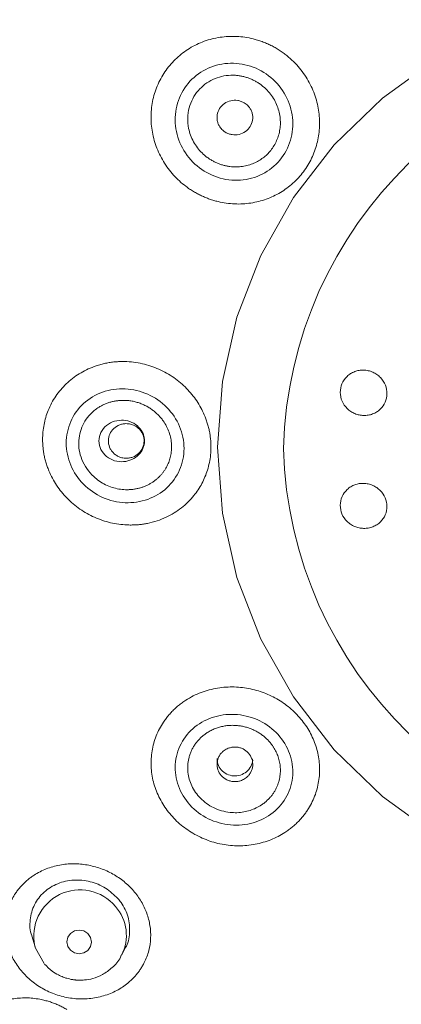
# Model space of a CAD drawing. Units: millimetres. Extents: x 2460 to 4460, y -6046 to -3176.
# Drawn here: x 3235 to 3248, y -4263 to -4229 of the extents above; entities that cross this region are included whole.
import ezdxf

# ---------------------------------------------------------------- set-up
doc = ezdxf.new("R2010")
doc.units = ezdxf.units.MM
doc.layers.add('繪圖線', color=7, linetype='Continuous')

msp = doc.modelspace()

# ---------------------------------------------------------------- linework, layer by layer
at = {"layer": '繪圖線', "lineweight": 0}
for p, q in [((3235.318, -4260.633), (3235.428, -4261.01)), ((3238.422, -4261.296), (3238.543, -4261.061))]:
    msp.add_line(p, q, dxfattribs=at)
at = {"layer": '繪圖線', "lineweight": 0, "flags": 128}
for points in [[(3274.785, -4243.749), (3274.617, -4241.478), (3274.116, -4239.253), (3273.292, -4237.12), (3272.163, -4235.121), (3270.75, -4233.298), (3269.083, -4231.688), (3267.196, -4230.323), (3265.126, -4229.232), (3262.918, -4228.436), (3260.614, -4227.952), (3258.263, -4227.79), (3255.911, -4227.952), (3253.608, -4228.436), (3251.399, -4229.232), (3249.33, -4230.323), (3247.443, -4231.688), (3245.776, -4233.298), (3244.363, -4235.121), (3243.233, -4237.12), (3242.409, -4239.253), (3241.908, -4241.478), (3241.74, -4243.749)], [(3241.74, -4243.749), (3241.908, -4246.021), (3242.409, -4248.246), (3243.233, -4250.379), (3244.363, -4252.378), (3245.776, -4254.201), (3247.443, -4255.811), (3249.33, -4257.176), (3251.399, -4258.267), (3253.608, -4259.063), (3255.911, -4259.547), (3258.263, -4259.709), (3260.614, -4259.547), (3262.918, -4259.063), (3265.126, -4258.267), (3267.196, -4257.176), (3269.083, -4255.811), (3270.75, -4254.201), (3272.163, -4252.378), (3273.292, -4250.379), (3274.116, -4248.246), (3274.617, -4246.021), (3274.785, -4243.749)], [(3236.955, -4260.43), (3237.119, -4260.462), (3237.258, -4260.552), (3237.35, -4260.686), (3237.383, -4260.844), (3237.35, -4261.001), (3237.258, -4261.133), (3237.119, -4261.221), (3236.955, -4261.251), (3236.792, -4261.219), (3236.653, -4261.129), (3236.56, -4260.995), (3236.528, -4260.837), (3236.56, -4260.68), (3236.653, -4260.548), (3236.792, -4260.46), (3236.955, -4260.43)], [(3235.745, -4261.587), (3235.443, -4261.056), (3235.422, -4260.988)]]:
    msp.add_lwpolyline(points, dxfattribs=at)
at = {"layer": '繪圖線', "lineweight": 0}
for centre, radius, start, end in [((3258.263, -4244.187), 14.25, 1.5984, 178.4016), ((3258.263, -4243.392), 14.25, 181.5984, 358.4016), ((3236.983, -4260.64), 1.599, 39.7925, 192.5709), ((3237.086, -4260.611), 1.501, 332.6443, 41.4693)]:
    msp.add_arc(centre, radius, start, end, dxfattribs=at)
for points, knots in [([(3244.074, -4230.167), (3244.03, -4230.135), (3243.942, -4230.07), (3243.804, -4229.982), (3243.662, -4229.901), (3243.514, -4229.828), (3243.361, -4229.763), (3243.203, -4229.705), (3242.911, -4229.617), (3242.473, -4229.54), (3241.898, -4229.556), (3241.339, -4229.681), (3240.824, -4229.914), (3240.366, -4230.241), (3239.986, -4230.653), (3239.695, -4231.132), (3239.506, -4231.663), (3239.424, -4232.225), (3239.457, -4232.798), (3239.6, -4233.358), (3239.812, -4233.798), (3240.028, -4234.121), (3240.214, -4234.347), (3240.417, -4234.553), (3240.566, -4234.672), (3240.641, -4234.732)], [0, 0, 0, 0, 0.017733, 0.035463, 0.053244, 0.07113, 0.089177, 0.107442, 0.12598, 0.188655, 0.251893, 0.314133, 0.376371, 0.438147, 0.499874, 0.56162, 0.623421, 0.685644, 0.747916, 0.811178, 0.873932, 0.906213, 0.937785, 0.968949, 1, 1, 1, 1]), ([(3240.641, -4234.732), (3240.684, -4234.764), (3240.77, -4234.827), (3240.905, -4234.912), (3241.041, -4234.99), (3241.18, -4235.06), (3241.321, -4235.121), (3241.464, -4235.176), (3241.61, -4235.222), (3241.895, -4235.299), (3242.327, -4235.361), (3242.893, -4235.328), (3243.431, -4235.194), (3243.924, -4234.96), (3244.362, -4234.639), (3244.728, -4234.238), (3245.01, -4233.774), (3245.196, -4233.263), (3245.284, -4232.723), (3245.263, -4232.166), (3245.137, -4231.609), (3244.935, -4231.163), (3244.722, -4230.828), (3244.533, -4230.588), (3244.319, -4230.364), (3244.156, -4230.233), (3244.074, -4230.167)], [0, 0, 0, 0, 0.017516, 0.034763, 0.05179, 0.068646, 0.085378, 0.102033, 0.118654, 0.135287, 0.198688, 0.260568, 0.320963, 0.38069, 0.440564, 0.500515, 0.560394, 0.620173, 0.679997, 0.740477, 0.802685, 0.866387, 0.899274, 0.932269, 0.965721, 1, 1, 1, 1]), ([(3243.508, -4230.911), (3243.292, -4230.748), (3243.045, -4230.626), (3242.527, -4230.484), (3242.256, -4230.463), (3241.729, -4230.527), (3241.473, -4230.611), (3241.019, -4230.871), (3240.819, -4231.047), (3240.505, -4231.464), (3240.392, -4231.704), (3240.267, -4232.215), (3240.257, -4232.484), (3240.341, -4233.009), (3240.435, -4233.265), (3240.714, -4233.726), (3240.899, -4233.931), (3241.114, -4234.093)], [0, 0, 0, 0, 0.125, 0.125, 0.25, 0.25, 0.375, 0.375, 0.5, 0.5, 0.625, 0.625, 0.75, 0.75, 0.875, 0.875, 1, 1, 1, 1]), ([(3243.263, -4231.239), (3243.23, -4231.215), (3243.163, -4231.166), (3243.056, -4231.102), (3242.944, -4231.045), (3242.828, -4230.997), (3242.707, -4230.957), (3242.583, -4230.927), (3242.457, -4230.906), (3242.329, -4230.895), (3242.03, -4230.892), (3241.558, -4231.003), (3241.028, -4231.405), (3240.705, -4232.018), (3240.691, -4232.583), (3240.802, -4232.973), (3240.906, -4233.198), (3241.04, -4233.403), (3241.199, -4233.586), (3241.324, -4233.686), (3241.386, -4233.735)], [0, 0, 0, 0, 0.024388, 0.048939, 0.073654, 0.09854, 0.123592, 0.14879, 0.174112, 0.199546, 0.225046, 0.352543, 0.481289, 0.61569, 0.758868, 0.808223, 0.857253, 0.905719, 0.953286, 1, 1, 1, 1]), ([(3241.114, -4234.093), (3241.33, -4234.256), (3241.577, -4234.378), (3242.094, -4234.52), (3242.365, -4234.541), (3242.892, -4234.477), (3243.147, -4234.393), (3243.601, -4234.134), (3243.801, -4233.958), (3244.115, -4233.541), (3244.228, -4233.3), (3244.352, -4232.791), (3244.363, -4232.521), (3244.28, -4231.996), (3244.186, -4231.74), (3243.908, -4231.279), (3243.723, -4231.074), (3243.508, -4230.911)], [0, 0, 0, 0, 0.125, 0.125, 0.25, 0.25, 0.375, 0.375, 0.5, 0.5, 0.625, 0.625, 0.75, 0.75, 0.875, 0.875, 1, 1, 1, 1]), ([(3241.386, -4233.735), (3241.421, -4233.76), (3241.49, -4233.808), (3241.599, -4233.871), (3241.711, -4233.924), (3241.823, -4233.969), (3241.936, -4234.004), (3242.049, -4234.031), (3242.162, -4234.05), (3242.275, -4234.06), (3242.385, -4234.063), (3242.495, -4234.058), (3242.601, -4234.047), (3242.704, -4234.028), (3242.804, -4234.004), (3242.899, -4233.973), (3242.991, -4233.938), (3243.078, -4233.898), (3243.161, -4233.853), (3243.24, -4233.804), (3243.314, -4233.751), (3243.41, -4233.674), (3243.523, -4233.566), (3243.643, -4233.416), (3243.746, -4233.247), (3243.828, -4233.062), (3243.884, -4232.865), (3243.915, -4232.659), (3243.917, -4232.446), (3243.889, -4232.229), (3243.83, -4232.01), (3243.739, -4231.796), (3243.613, -4231.592), (3243.456, -4231.4), (3243.328, -4231.293), (3243.263, -4231.239)], [0, 0, 0, 0, 0.025485, 0.050532, 0.075109, 0.099181, 0.122765, 0.145937, 0.168768, 0.191313, 0.213559, 0.235461, 0.256975, 0.278068, 0.298738, 0.318983, 0.338796, 0.358183, 0.377212, 0.395963, 0.414509, 0.43291, 0.470713, 0.509689, 0.549987, 0.591031, 0.632471, 0.674459, 0.717232, 0.761156, 0.806391, 0.852809, 0.900456, 0.949523, 1, 1, 1, 1]), ([(3242.841, -4232.007), (3242.824, -4231.986), (3242.791, -4231.945), (3242.731, -4231.892), (3242.654, -4231.84), (3242.556, -4231.794), (3242.399, -4231.754), (3242.193, -4231.762), (3241.968, -4231.862), (3241.8, -4232.037), (3241.729, -4232.225), (3241.719, -4232.381), (3241.736, -4232.497), (3241.775, -4232.609), (3241.819, -4232.675), (3241.841, -4232.708)], [0, 0, 0, 0, 0.04198, 0.08354, 0.125398, 0.187908, 0.250693, 0.375373, 0.500053, 0.624733, 0.749413, 0.811923, 0.874708, 0.937148, 1, 1, 1, 1]), ([(3241.841, -4232.708), (3241.858, -4232.729), (3241.891, -4232.77), (3241.951, -4232.823), (3242.028, -4232.875), (3242.125, -4232.921), (3242.282, -4232.961), (3242.489, -4232.953), (3242.713, -4232.853), (3242.882, -4232.678), (3242.953, -4232.49), (3242.963, -4232.334), (3242.945, -4232.218), (3242.907, -4232.105), (3242.863, -4232.04), (3242.841, -4232.007)], [0, 0, 0, 0, 0.04198, 0.08354, 0.125398, 0.187908, 0.250693, 0.375373, 0.500053, 0.624733, 0.749413, 0.811923, 0.874708, 0.937148, 1, 1, 1, 1]), ([(3238.603, -4240.79), (3238.548, -4240.789), (3238.439, -4240.785), (3238.275, -4240.792), (3238.112, -4240.806), (3237.949, -4240.831), (3237.787, -4240.865), (3237.626, -4240.908), (3237.34, -4241.003), (3236.944, -4241.193), (3236.496, -4241.541), (3236.13, -4241.971), (3235.914, -4242.379), (3235.795, -4242.717), (3235.734, -4242.967), (3235.696, -4243.222), (3235.692, -4243.395), (3235.689, -4243.481)], [0, 0, 0, 0, 0.036102, 0.07219, 0.108379, 0.144781, 0.181515, 0.218699, 0.256453, 0.38394, 0.512742, 0.639941, 0.766871, 0.825542, 0.88373, 0.941771, 1, 1, 1, 1]), ([(3241.513, -4243.741), (3241.512, -4243.69), (3241.51, -4243.588), (3241.497, -4243.436), (3241.477, -4243.285), (3241.447, -4243.135), (3241.41, -4242.987), (3241.363, -4242.839), (3241.264, -4242.571), (3241.073, -4242.196), (3240.726, -4241.753), (3240.297, -4241.369), (3239.873, -4241.119), (3239.506, -4240.965), (3239.214, -4240.876), (3238.912, -4240.813), (3238.707, -4240.798), (3238.603, -4240.79)], [0, 0, 0, 0, 0.034445, 0.068543, 0.102451, 0.136329, 0.170332, 0.204615, 0.239327, 0.359121, 0.480361, 0.605041, 0.732316, 0.798239, 0.864354, 0.931362, 1, 1, 1, 1]), ([(3246.793, -4241.083), (3246.767, -4241.083), (3246.715, -4241.083), (3246.637, -4241.093), (3246.561, -4241.109), (3246.461, -4241.142), (3246.342, -4241.2), (3246.177, -4241.328), (3246.026, -4241.545), (3245.964, -4241.853), (3246.029, -4242.164), (3246.182, -4242.384), (3246.348, -4242.517), (3246.489, -4242.591), (3246.639, -4242.639), (3246.742, -4242.647), (3246.793, -4242.651)], [0, 0, 0, 0, 0.031103, 0.061982, 0.09293, 0.124242, 0.187641, 0.250867, 0.375942, 0.501169, 0.626307, 0.751915, 0.814971, 0.877835, 0.939201, 1, 1, 1, 1]), ([(3246.793, -4242.651), (3246.82, -4242.651), (3246.874, -4242.651), (3246.954, -4242.641), (3247.032, -4242.625), (3247.132, -4242.592), (3247.249, -4242.534), (3247.411, -4242.409), (3247.558, -4242.199), (3247.621, -4241.9), (3247.564, -4241.594), (3247.419, -4241.37), (3247.257, -4241.23), (3247.114, -4241.15), (3246.957, -4241.096), (3246.848, -4241.087), (3246.793, -4241.083)], [0, 0, 0, 0, 0.032376, 0.064192, 0.095771, 0.12743, 0.190755, 0.253076, 0.375579, 0.496467, 0.618492, 0.742519, 0.805976, 0.870354, 0.934705, 1, 1, 1, 1]), ([(3238.545, -4241.731), (3238.279, -4241.719), (3238.012, -4241.758), (3237.52, -4241.933), (3237.294, -4242.068), (3236.916, -4242.416), (3236.765, -4242.628), (3236.56, -4243.094), (3236.507, -4243.35), (3236.507, -4243.607)], [0, 0, 0, 0, 0.25, 0.25, 0.5, 0.5, 0.75, 0.75, 1, 1, 1, 1]), ([(3240.581, -4243.789), (3240.58, -4243.531), (3240.528, -4243.271), (3240.324, -4242.787), (3240.173, -4242.561), (3239.796, -4242.18), (3239.57, -4242.025), (3239.078, -4241.806), (3238.811, -4241.743), (3238.545, -4241.731)], [0, 0, 0, 0, 0.25, 0.25, 0.5, 0.5, 0.75, 0.75, 1, 1, 1, 1]), ([(3238.562, -4242.13), (3238.521, -4242.129), (3238.439, -4242.126), (3238.317, -4242.135), (3238.195, -4242.151), (3238.074, -4242.177), (3237.956, -4242.213), (3237.84, -4242.257), (3237.728, -4242.311), (3237.62, -4242.374), (3237.382, -4242.54), (3237.074, -4242.895), (3236.894, -4243.52), (3237.003, -4244.2), (3237.328, -4244.668), (3237.648, -4244.923), (3237.863, -4245.048), (3238.091, -4245.139), (3238.326, -4245.199), (3238.484, -4245.21), (3238.562, -4245.215)], [0, 0, 0, 0, 0.024368, 0.0489, 0.073595, 0.098461, 0.123493, 0.14867, 0.173972, 0.199385, 0.224864, 0.352345, 0.481061, 0.615478, 0.758722, 0.808107, 0.857167, 0.905662, 0.953258, 1, 1, 1, 1]), ([(3239.858, -4242.834), (3239.833, -4242.8), (3239.782, -4242.731), (3239.694, -4242.636), (3239.598, -4242.545), (3239.493, -4242.461), (3239.38, -4242.383), (3239.259, -4242.315), (3239.131, -4242.255), (3238.996, -4242.206), (3238.855, -4242.168), (3238.71, -4242.141), (3238.611, -4242.133), (3238.562, -4242.13)], [0, 0, 0, 0, 0.083622, 0.168612, 0.255156, 0.343173, 0.432557, 0.52326, 0.615378, 0.709054, 0.804417, 0.901423, 1, 1, 1, 1]), ([(3238.492, -4242.817), (3238.286, -4242.8), (3238.066, -4242.862), (3237.821, -4243.059), (3237.753, -4243.141), (3237.661, -4243.326), (3237.636, -4243.428), (3237.636, -4243.633), (3237.66, -4243.736), (3237.753, -4243.921), (3237.821, -4244.003), (3238.066, -4244.2), (3238.285, -4244.262), (3238.492, -4244.246)], [0, 0, 0, 0, 0.25, 0.25, 0.375, 0.375, 0.5, 0.5, 0.625, 0.625, 0.75, 0.75, 1, 1, 1, 1]), ([(3238.773, -4242.963), (3238.747, -4242.956), (3238.695, -4242.942), (3238.614, -4242.933), (3238.52, -4242.934), (3238.413, -4242.953), (3238.263, -4243.01), (3238.1, -4243.133), (3237.979, -4243.342), (3237.95, -4243.579), (3238.006, -4243.771), (3238.093, -4243.903), (3238.178, -4243.988), (3238.278, -4244.056), (3238.353, -4244.085), (3238.391, -4244.099)], [0, 0, 0, 0, 0.04198, 0.08354, 0.125398, 0.187908, 0.250693, 0.375373, 0.500053, 0.624733, 0.749413, 0.811923, 0.874708, 0.937148, 1, 1, 1, 1]), ([(3238.391, -4244.099), (3238.417, -4244.106), (3238.469, -4244.12), (3238.55, -4244.129), (3238.644, -4244.128), (3238.751, -4244.11), (3238.902, -4244.052), (3239.064, -4243.929), (3239.185, -4243.72), (3239.214, -4243.483), (3239.158, -4243.291), (3239.071, -4243.159), (3238.986, -4243.075), (3238.887, -4243.006), (3238.811, -4242.978), (3238.773, -4242.963)], [0, 0, 0, 0, 0.04198, 0.08354, 0.125398, 0.187908, 0.250693, 0.375373, 0.500053, 0.624733, 0.749413, 0.811923, 0.874708, 0.937148, 1, 1, 1, 1]), ([(3238.492, -4244.246), (3238.59, -4244.238), (3238.69, -4244.213), (3238.864, -4244.134), (3238.945, -4244.078), (3239.14, -4243.883), (3239.215, -4243.705), (3239.215, -4243.489), (3239.21, -4243.443), (3239.192, -4243.356), (3239.18, -4243.315), (3239.127, -4243.192), (3239.076, -4243.116), (3238.944, -4242.984), (3238.865, -4242.929), (3238.689, -4242.849), (3238.591, -4242.824), (3238.492, -4242.817)], [0, 0, 0, 0, 0.125, 0.125, 0.25, 0.25, 0.5, 0.5, 0.5625, 0.5625, 0.625, 0.625, 0.75, 0.75, 0.875, 0.875, 1, 1, 1, 1]), ([(3238.562, -4245.215), (3238.604, -4245.215), (3238.688, -4245.216), (3238.811, -4245.205), (3238.931, -4245.186), (3239.046, -4245.159), (3239.157, -4245.125), (3239.262, -4245.083), (3239.362, -4245.035), (3239.457, -4244.98), (3239.547, -4244.92), (3239.63, -4244.855), (3239.707, -4244.786), (3239.778, -4244.713), (3239.842, -4244.637), (3239.899, -4244.558), (3239.95, -4244.478), (3239.995, -4244.396), (3240.034, -4244.314), (3240.067, -4244.23), (3240.095, -4244.145), (3240.126, -4244.023), (3240.151, -4243.861), (3240.154, -4243.654), (3240.128, -4243.442), (3240.07, -4243.231), (3239.983, -4243.024), (3239.9, -4242.898), (3239.858, -4242.834)], [0, 0, 0, 0, 0.036634, 0.072638, 0.107967, 0.14257, 0.176472, 0.209781, 0.242599, 0.275008, 0.306986, 0.33847, 0.369395, 0.399716, 0.429427, 0.458528, 0.487009, 0.514878, 0.542232, 0.569185, 0.595845, 0.622296, 0.681219, 0.742177, 0.805236, 0.86932, 0.934125, 1, 1, 1, 1]), ([(3235.689, -4243.481), (3235.69, -4243.534), (3235.692, -4243.639), (3235.706, -4243.796), (3235.728, -4243.953), (3235.759, -4244.108), (3235.8, -4244.261), (3235.849, -4244.414), (3235.954, -4244.689), (3236.159, -4245.074), (3236.525, -4245.522), (3236.969, -4245.898), (3237.396, -4246.137), (3237.758, -4246.279), (3238.038, -4246.359), (3238.32, -4246.413), (3238.509, -4246.426), (3238.603, -4246.433)], [0, 0, 0, 0, 0.035425, 0.070677, 0.10583, 0.140959, 0.176139, 0.211444, 0.24695, 0.37143, 0.496011, 0.622474, 0.747667, 0.812295, 0.875493, 0.937865, 1, 1, 1, 1]), ([(3236.507, -4243.607), (3236.507, -4243.865), (3236.56, -4244.125), (3236.765, -4244.61), (3236.916, -4244.834), (3237.293, -4245.215), (3237.52, -4245.371), (3238.012, -4245.589), (3238.279, -4245.652), (3238.545, -4245.664)], [0, 0, 0, 0, 0.25, 0.25, 0.5, 0.5, 0.75, 0.75, 1, 1, 1, 1]), ([(3238.545, -4245.664), (3238.811, -4245.676), (3239.079, -4245.636), (3239.57, -4245.461), (3239.796, -4245.325), (3240.173, -4244.978), (3240.324, -4244.767), (3240.528, -4244.301), (3240.581, -4244.046), (3240.581, -4243.789)], [0, 0, 0, 0, 0.25, 0.25, 0.5, 0.5, 0.75, 0.75, 1, 1, 1, 1]), ([(3238.603, -4246.433), (3238.652, -4246.434), (3238.75, -4246.437), (3238.895, -4246.432), (3239.037, -4246.422), (3239.178, -4246.404), (3239.383, -4246.367), (3239.649, -4246.297), (3240.053, -4246.137), (3240.503, -4245.864), (3240.915, -4245.456), (3241.214, -4245.009), (3241.377, -4244.614), (3241.463, -4244.278), (3241.505, -4244.012), (3241.51, -4243.831), (3241.513, -4243.741)], [0, 0, 0, 0, 0.032445, 0.06444, 0.096065, 0.127396, 0.15851, 0.235303, 0.310733, 0.451084, 0.58857, 0.703309, 0.817259, 0.87841, 0.939025, 1, 1, 1, 1]), ([(3246.793, -4244.997), (3246.767, -4244.997), (3246.716, -4244.997), (3246.64, -4245.006), (3246.565, -4245.021), (3246.466, -4245.052), (3246.348, -4245.108), (3246.182, -4245.233), (3246.029, -4245.447), (3245.964, -4245.753), (3246.026, -4246.062), (3246.178, -4246.283), (3246.343, -4246.416), (3246.484, -4246.49), (3246.636, -4246.539), (3246.741, -4246.547), (3246.793, -4246.551)], [0, 0, 0, 0, 0.030565, 0.060969, 0.09149, 0.122415, 0.185201, 0.24813, 0.373206, 0.498857, 0.624041, 0.749635, 0.812748, 0.875895, 0.938158, 1, 1, 1, 1]), ([(3246.793, -4246.551), (3246.821, -4246.551), (3246.876, -4246.551), (3246.957, -4246.54), (3247.036, -4246.523), (3247.137, -4246.489), (3247.256, -4246.43), (3247.418, -4246.302), (3247.563, -4246.091), (3247.621, -4245.793), (3247.558, -4245.492), (3247.41, -4245.275), (3247.249, -4245.14), (3247.109, -4245.063), (3246.955, -4245.01), (3246.847, -4245.002), (3246.793, -4244.997)], [0, 0, 0, 0, 0.032953, 0.065312, 0.097415, 0.129596, 0.194086, 0.257301, 0.381462, 0.503157, 0.624805, 0.747108, 0.809446, 0.872374, 0.935758, 1, 1, 1, 1]), ([(3244.074, -4257.056), (3244.117, -4257.027), (3244.201, -4256.971), (3244.32, -4256.879), (3244.432, -4256.782), (3244.537, -4256.681), (3244.635, -4256.575), (3244.726, -4256.464), (3244.811, -4256.35), (3244.963, -4256.119), (3245.141, -4255.753), (3245.265, -4255.235), (3245.283, -4254.71), (3245.194, -4254.192), (3245.006, -4253.696), (3244.722, -4253.237), (3244.354, -4252.833), (3243.915, -4252.499), (3243.421, -4252.245), (3242.883, -4252.082), (3242.315, -4252.013), (3241.834, -4252.047), (3241.453, -4252.128), (3241.171, -4252.218), (3240.897, -4252.337), (3240.727, -4252.439), (3240.641, -4252.491)], [0, 0, 0, 0, 0.017524, 0.034779, 0.051814, 0.068676, 0.085415, 0.102077, 0.118705, 0.135344, 0.19877, 0.260676, 0.321128, 0.380928, 0.440807, 0.50074, 0.560655, 0.620492, 0.680204, 0.740571, 0.802626, 0.866164, 0.899107, 0.932156, 0.965664, 1, 1, 1, 1]), ([(3240.641, -4252.491), (3240.598, -4252.52), (3240.512, -4252.577), (3240.39, -4252.672), (3240.273, -4252.773), (3240.163, -4252.881), (3240.058, -4252.996), (3239.959, -4253.119), (3239.795, -4253.35), (3239.601, -4253.716), (3239.458, -4254.236), (3239.424, -4254.777), (3239.506, -4255.314), (3239.694, -4255.831), (3239.985, -4256.306), (3240.364, -4256.723), (3240.822, -4257.066), (3241.337, -4257.323), (3241.896, -4257.482), (3242.472, -4257.537), (3242.951, -4257.491), (3243.32, -4257.404), (3243.588, -4257.312), (3243.841, -4257.198), (3243.997, -4257.103), (3244.074, -4257.056)], [0, 0, 0, 0, 0.017716, 0.03543, 0.053195, 0.071065, 0.089096, 0.107344, 0.125864, 0.188507, 0.251718, 0.313967, 0.376219, 0.438053, 0.499831, 0.561615, 0.623418, 0.685703, 0.747955, 0.811174, 0.873866, 0.906164, 0.937752, 0.968933, 1, 1, 1, 1]), ([(3243.508, -4256.483), (3243.723, -4256.344), (3243.908, -4256.163), (3244.186, -4255.746), (3244.28, -4255.51), (3244.363, -4255.019), (3244.352, -4254.763), (3244.228, -4254.272), (3244.115, -4254.036), (3243.801, -4253.619), (3243.601, -4253.438), (3243.147, -4253.16), (3242.892, -4253.063), (3242.366, -4252.965), (3242.094, -4252.966), (3241.577, -4253.064), (3241.33, -4253.162), (3241.114, -4253.301)], [0, 0, 0, 0, 0.125, 0.125, 0.25, 0.25, 0.375, 0.375, 0.5, 0.5, 0.625, 0.625, 0.75, 0.75, 0.875, 0.875, 1, 1, 1, 1]), ([(3241.114, -4253.301), (3240.898, -4253.44), (3240.714, -4253.621), (3240.435, -4254.038), (3240.341, -4254.274), (3240.257, -4254.766), (3240.267, -4255.022), (3240.392, -4255.514), (3240.505, -4255.75), (3240.819, -4256.167), (3241.018, -4256.348), (3241.474, -4256.626), (3241.729, -4256.723), (3242.256, -4256.82), (3242.527, -4256.819), (3243.045, -4256.721), (3243.292, -4256.622), (3243.508, -4256.483)], [0, 0, 0, 0, 0.125, 0.125, 0.25, 0.25, 0.375, 0.375, 0.5, 0.5, 0.625, 0.625, 0.75, 0.75, 0.875, 0.875, 1, 1, 1, 1]), ([(3243.625, -4254.037), (3243.601, -4254.006), (3243.551, -4253.941), (3243.467, -4253.851), (3243.375, -4253.764), (3243.275, -4253.685), (3243.167, -4253.612), (3243.053, -4253.547), (3242.933, -4253.49), (3242.806, -4253.443), (3242.674, -4253.404), (3242.537, -4253.377), (3242.395, -4253.36), (3242.25, -4253.355), (3242.103, -4253.362), (3241.955, -4253.383), (3241.808, -4253.417), (3241.662, -4253.467), (3241.52, -4253.529), (3241.431, -4253.583), (3241.386, -4253.61)], [0, 0, 0, 0, 0.048452, 0.09799, 0.148308, 0.199113, 0.250351, 0.302118, 0.354502, 0.407628, 0.461679, 0.516855, 0.573231, 0.630729, 0.689284, 0.748924, 0.809753, 0.871884, 0.935318, 1, 1, 1, 1]), ([(3241.386, -4253.61), (3241.351, -4253.633), (3241.283, -4253.679), (3241.188, -4253.758), (3241.1, -4253.844), (3241.018, -4253.938), (3240.945, -4254.038), (3240.88, -4254.145), (3240.825, -4254.258), (3240.78, -4254.376), (3240.713, -4254.61), (3240.689, -4254.98), (3240.826, -4255.465), (3241.132, -4255.902), (3241.597, -4256.236), (3242.057, -4256.367), (3242.413, -4256.38), (3242.646, -4256.356), (3242.868, -4256.301), (3243.077, -4256.219), (3243.201, -4256.143), (3243.263, -4256.106)], [0, 0, 0, 0, 0.025425, 0.05103, 0.076815, 0.102786, 0.128937, 0.155241, 0.181679, 0.208229, 0.234825, 0.336008, 0.437155, 0.542017, 0.652665, 0.770528, 0.817483, 0.864131, 0.910226, 0.955493, 1, 1, 1, 1]), ([(3242.15, -4254.137), (3242.124, -4254.146), (3242.074, -4254.164), (3242.003, -4254.203), (3241.928, -4254.257), (3241.852, -4254.333), (3241.765, -4254.465), (3241.709, -4254.657), (3241.738, -4254.894), (3241.859, -4255.103), (3242.021, -4255.226), (3242.172, -4255.283), (3242.292, -4255.303), (3242.414, -4255.303), (3242.492, -4255.283), (3242.532, -4255.273)], [0, 0, 0, 0, 0.04198, 0.08354, 0.125398, 0.187908, 0.250693, 0.375373, 0.500053, 0.624733, 0.749413, 0.811923, 0.874708, 0.937148, 1, 1, 1, 1]), ([(3242.532, -4255.273), (3242.557, -4255.264), (3242.608, -4255.246), (3242.678, -4255.207), (3242.754, -4255.152), (3242.829, -4255.077), (3242.917, -4254.945), (3242.973, -4254.753), (3242.944, -4254.516), (3242.823, -4254.307), (3242.661, -4254.184), (3242.51, -4254.126), (3242.39, -4254.106), (3242.268, -4254.107), (3242.189, -4254.127), (3242.15, -4254.137)], [0, 0, 0, 0, 0.04198, 0.08354, 0.125398, 0.187908, 0.250693, 0.375373, 0.500053, 0.624733, 0.749413, 0.811923, 0.874708, 0.937148, 1, 1, 1, 1]), ([(3243.263, -4256.106), (3243.296, -4256.082), (3243.362, -4256.036), (3243.452, -4255.958), (3243.535, -4255.876), (3243.609, -4255.79), (3243.675, -4255.7), (3243.733, -4255.606), (3243.782, -4255.51), (3243.824, -4255.412), (3243.857, -4255.313), (3243.883, -4255.212), (3243.902, -4255.111), (3243.912, -4255.011), (3243.916, -4254.912), (3243.913, -4254.814), (3243.903, -4254.719), (3243.887, -4254.625), (3243.866, -4254.534), (3243.838, -4254.446), (3243.806, -4254.359), (3243.768, -4254.275), (3243.726, -4254.193), (3243.678, -4254.113), (3243.643, -4254.063), (3243.625, -4254.037)], [0, 0, 0, 0, 0.0512528, 0.1017116, 0.1513118, 0.1999788, 0.2477443, 0.294759, 0.3411671, 0.387082, 0.4324727, 0.4772435, 0.5213008, 0.5645759, 0.6070623, 0.6487535, 0.6896306, 0.7297179, 0.7691732, 0.808168, 0.8468625, 0.8853712, 0.9237053, 0.96188, 1, 1, 1, 1]), ([(3241.73, -4254.507), (3241.733, -4254.57), (3241.74, -4254.711), (3241.861, -4254.906), (3242.052, -4255.053), (3242.293, -4255.123), (3242.452, -4255.091), (3242.532, -4255.076)], [0, 0, 0, 0, 0.166882, 0.375155, 0.583436, 0.791719, 1, 1, 1, 1]), ([(3242.532, -4255.076), (3242.606, -4255.043), (3242.755, -4254.978), (3242.9, -4254.785), (3242.968, -4254.617), (3242.954, -4254.524), (3242.951, -4254.509)], [0, 0, 0, 0, 0.312619, 0.625242, 0.937864, 1, 1, 1, 1]), ([(3238.636, -4262.264), (3238.67, -4262.236), (3238.738, -4262.178), (3238.833, -4262.085), (3238.921, -4261.988), (3239.002, -4261.887), (3239.076, -4261.781), (3239.144, -4261.67), (3239.256, -4261.464), (3239.376, -4261.147), (3239.44, -4260.71), (3239.417, -4260.272), (3239.305, -4259.844), (3239.115, -4259.438), (3238.847, -4259.069), (3238.515, -4258.746), (3238.126, -4258.484), (3237.696, -4258.288), (3237.234, -4258.168), (3236.755, -4258.126), (3236.355, -4258.165), (3236.043, -4258.237), (3235.815, -4258.314), (3235.596, -4258.411), (3235.461, -4258.493), (3235.393, -4258.534)], [0, 0, 0, 0, 0.018962, 0.037736, 0.05638, 0.074955, 0.093517, 0.112123, 0.130828, 0.194713, 0.25729, 0.318583, 0.379199, 0.439475, 0.499651, 0.559835, 0.620134, 0.680784, 0.742055, 0.80466, 0.868486, 0.901324, 0.933983, 0.966768, 1, 1, 1, 1]), ([(3235.393, -4258.534), (3235.355, -4258.559), (3235.28, -4258.609), (3235.173, -4258.692), (3235.072, -4258.782), (3234.976, -4258.877), (3234.885, -4258.98), (3234.8, -4259.09), (3234.658, -4259.298), (3234.495, -4259.627), (3234.389, -4260.094), (3234.387, -4260.573), (3234.49, -4261.045), (3234.691, -4261.492), (3234.983, -4261.896), (3235.352, -4262.243), (3235.786, -4262.518), (3236.267, -4262.711), (3236.78, -4262.812), (3237.3, -4262.816), (3237.72, -4262.733), (3238.035, -4262.624), (3238.254, -4262.523), (3238.457, -4262.405), (3238.576, -4262.311), (3238.636, -4262.264)], [0, 0, 0, 0, 0.017689, 0.035413, 0.053231, 0.071204, 0.089391, 0.107854, 0.126651, 0.190672, 0.254567, 0.317092, 0.379177, 0.440569, 0.501841, 0.563121, 0.624553, 0.686684, 0.74924, 0.813122, 0.877063, 0.909095, 0.940063, 0.970264, 1, 1, 1, 1]), ([(3238.296, -4259.345), (3238.159, -4259.214), (3237.885, -4258.951), (3237.337, -4258.732), (3236.76, -4258.676), (3236.197, -4258.801), (3235.719, -4259.098), (3235.375, -4259.54), (3235.241, -4260.066), (3235.234, -4260.456), (3235.318, -4260.629), (3235.32, -4260.633)], [0, 0, 0, 0, 0.120856, 0.241672, 0.363788, 0.488412, 0.615479, 0.743861, 0.871769, 0.997581, 1, 1, 1, 1]), ([(3238.542, -4261.059), (3238.544, -4261.056), (3238.658, -4260.909), (3238.719, -4260.525), (3238.68, -4259.982), (3238.488, -4259.581), (3238.332, -4259.389), (3238.296, -4259.345)], [0, 0, 0, 0, 0.007279, 0.313863, 0.615403, 0.910435, 1, 1, 1, 1]), ([(3236.83, -4262.156), (3236.836, -4262.156), (3236.875, -4262.16), (3236.979, -4262.165), (3237.172, -4262.159), (3237.449, -4262.108), (3237.781, -4261.976), (3238.111, -4261.731), (3238.339, -4261.491), (3238.4, -4261.322), (3238.409, -4261.298)], [0, 0, 0, 0, 0.010117, 0.061647, 0.16266, 0.312506, 0.500052, 0.717264, 0.958477, 1, 1, 1, 1]), ([(3235.756, -4261.604), (3235.839, -4261.689), (3235.983, -4261.837), (3236.213, -4261.975), (3236.387, -4262.053), (3236.514, -4262.095), (3236.605, -4262.119), (3236.671, -4262.133), (3236.717, -4262.141), (3236.75, -4262.146), (3236.773, -4262.15), (3236.79, -4262.152), (3236.801, -4262.153), (3236.814, -4262.154), (3236.823, -4262.155), (3236.83, -4262.156)], [0, 0, 0, 0, 0.288717, 0.498907, 0.646312, 0.750129, 0.82339, 0.875146, 0.911724, 0.937585, 0.955867, 0.968794, 0.977934, 0.984398, 1, 1, 1, 1]), ([(3236.531, -4263.177), (3236.485, -4263.151), (3236.394, -4263.098), (3236.252, -4263.029), (3236.108, -4262.967), (3235.959, -4262.914), (3235.806, -4262.869), (3235.545, -4262.806), (3235.167, -4262.76), (3234.68, -4262.79), (3234.206, -4262.904), (3233.84, -4263.077), (3233.574, -4263.254), (3233.39, -4263.408), (3233.224, -4263.579), (3233.131, -4263.706), (3233.085, -4263.77)], [0, 0, 0, 0, 0.039109, 0.077991, 0.116839, 0.155844, 0.195194, 0.235071, 0.355966, 0.478837, 0.606228, 0.735277, 0.80177, 0.86762, 0.933471, 1, 1, 1, 1])]:
    msp.add_open_spline(points, degree=3, knots=knots, dxfattribs=at)

doc.saveas('drawing.dxf')
